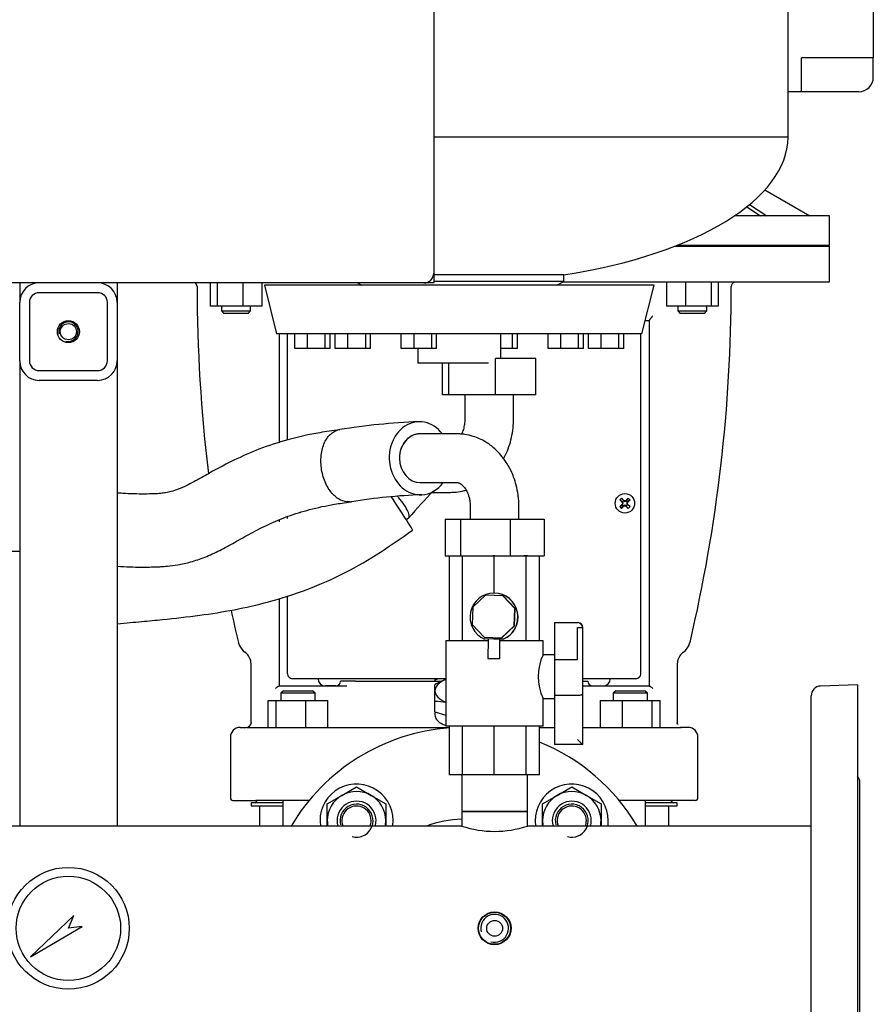
# Model space of a CAD drawing. Units: millimetres. Extents: x 100 to 4113, y 100 to 2870.
# Drawn here: x 2195 to 2546, y 915 to 1319 of the extents above; entities that cross this region are included whole.
import ezdxf

# ---------------------------------------------------------------- set-up
doc = ezdxf.new("R2010")
doc.units = ezdxf.units.MM
for name, color, linetype in [('0.25_IN_WELD_NIP', 7, 'Continuous'), ('0.75_IN_WELD_NIP', 7, 'Continuous'), ('1006-FLEX', 7, 'Continuous'), ('1006-FLEX-OP', 7, 'Continuous'), ('12000', 7, 'Continuous'), ('12009', 7, 'Continuous'), ('12019_PANEL_STAN', 7, 'Continuous'), ('15SV07R055T_A_DD', 7, 'Continuous'), ('71000_DN25_DRAIN', 7, 'Continuous'), ('Default', 7, 'Continuous'), ('DISCHARGE_MANIFO', 7, 'Continuous'), ('DN50_PRESSED_WEL', 7, 'Continuous'), ('DN80_PRESSED_WEL', 7, 'Continuous'), ('FR-PANEL-DOUBLE', 7, 'Continuous'), ('GAUGE', 7, 'Continuous'), ('M16_FULL_HEX_NUT', 7, 'Continuous'), ('M16_PLAIN_WASHER', 7, 'Continuous'), ('M16_X_70_LG_HEX_', 7, 'Continuous'), ('ZILMET_24_LH_(NO', 7, 'Continuous')]:
    doc.layers.add(name, color=color, linetype=linetype)

# ---------------------------------------------------------------- blocks, each defined once
blk = doc.blocks.new('SE2')
at = {"layer": '0.25_IN_WELD_NIP', "color": 7, "linetype": 'Continuous'}
for radius in [6.75, 6.58, 3.25]:
    blk.add_circle((2390.46, 946.28), radius, dxfattribs=at)
blk.add_arc((2390.46, 946.28), 5.72, 255, 195, dxfattribs=at)
at = {"layer": '0.75_IN_WELD_NIP', "color": 7, "linetype": 'Continuous'}
for p, q in [((2377.01, 1009.28), (2377.01, 994.28)), ((2403.91, 994.28), (2403.91, 1009.28)), ((2377.01, 994.28), (2403.91, 994.28))]:
    blk.add_line(p, q, dxfattribs=at)
at = {"layer": '1006-FLEX', "color": 7, "linetype": 'Continuous'}
for p, q in [((2375.14, 1149.28), (2359.74, 1149.28)), ((2359.96, 1129.28), (2375.14, 1129.28)), ((2331.5, 1121.36), (2331.73, 1121.39)), ((2380.46, 1119.28), (2380.46, 1114.28)), ((2400.46, 1114.28), (2400.46, 1119.28)), ((2370.14, 1114.28), (2376.5, 1114.28)), ((2370.14, 1114.28), (2370.14, 1099.28)), ((2376.5, 1114.28), (2396.82, 1114.28)), ((2376.5, 1114.28), (2376.5, 1099.28)), ((2396.82, 1114.28), (2410.78, 1114.28)), ((2396.82, 1114.28), (2396.82, 1099.28)), ((2410.78, 1114.28), (2410.78, 1099.28)), ((2370.14, 1099.28), (2376.5, 1099.28)), ((2376.5, 1099.28), (2396.82, 1099.28)), ((2396.82, 1099.28), (2410.78, 1099.28))]:
    blk.add_line(p, q, dxfattribs=at)
for centre, radius, start, end in [((2369.29, 887.77), 266.69, 92.1921, 99.1581), ((2368.38, 902.83), 221.61, 92.0292, 99.52)]:
    blk.add_arc(centre, radius, start, end, dxfattribs=at)
for major_axis, ratio, start_param, end_param in [((0.73, -14.98), 0.840234, 2.260019, 6.283185), ((-0.48, 9.99), 0.839944, 1.530063, 3.100859), ((0.73, -14.98), 0.840234, 0, 0.799943)]:
    blk.add_ellipse((2359.81, 1139.28), major_axis=major_axis, ratio=ratio, start_param=start_param, end_param=end_param, dxfattribs=at)
for points, knots in [([(2326.9, 1151.03), (2323.87, 1150.61), (2317.18, 1149.66), (2305.75, 1147.14), (2294.03, 1143.31), (2283.76, 1138.78), (2275.54, 1134.44), (2269.2, 1130.84), (2264.5, 1128.28), (2260.79, 1126.61), (2257.86, 1125.62), (2255.49, 1125.1), (2253.16, 1124.8), (2250.36, 1124.64), (2246.62, 1124.59), (2242.3, 1124.62), (2238.49, 1124.79), (2236.23, 1124.98), (2235.46, 1125.06)], [0, 0, 0, 0, 0.0652595, 0.1701162, 0.2677823, 0.3552555, 0.4313812, 0.4843159, 0.5251782, 0.5562799, 0.5799616, 0.5988697, 0.6149219, 0.6376251, 0.6686549, 0.7053288, 0.7419662, 0.7607579, 0.7607579, 0.7607579, 0.7607579]), ([(2331.07, 1121.39), (2329.82, 1121.28), (2328.52, 1121.52), (2326.62, 1122.43), (2326.01, 1122.82), (2324.81, 1123.76), (2324.23, 1124.32), (2323.13, 1125.59), (2322.62, 1126.29), (2321.68, 1127.84), (2321.24, 1128.69), (2320.12, 1131.34), (2319.59, 1133.31), (2319.2, 1136.33), (2319.13, 1137.33), (2319.14, 1139.3), (2319.22, 1140.28), (2319.63, 1143.09), (2320.18, 1144.81), (2321.66, 1147.69), (2322.62, 1148.87), (2324.66, 1150.44), (2325.74, 1150.91), (2326.85, 1151.09)], [0, 0, 0, 0, 0.125, 0.125, 0.1875, 0.1875, 0.25, 0.25, 0.3125, 0.3125, 0.375, 0.375, 0.5, 0.5, 0.5625, 0.5625, 0.625, 0.625, 0.75, 0.75, 0.875, 0.875, 0.9861305, 0.9861305, 0.9861305, 0.9861305]), ([(2359.75, 1149.28), (2359.74, 1149.28), (2359.74, 1149.28), (2358.64, 1149.28), (2357.53, 1149.02), (2355.52, 1148.02), (2354.59, 1147.27), (2353.05, 1145.43), (2352.43, 1144.32), (2351.61, 1141.9), (2351.4, 1140.58), (2351.41, 1139.28)], [0.4994064, 0.4994064, 0.4994064, 0.4994064, 0.5, 0.5, 0.625, 0.625, 0.75, 0.75, 0.875, 0.875, 1, 1, 1, 1]), ([(2400.46, 1119.28), (2400.46, 1119.39), (2400.46, 1119.54), (2400.46, 1119.85), (2400.45, 1120.28), (2400.42, 1121.05), (2400.34, 1122.37), (2400.07, 1124.86), (2399.43, 1128.08), (2398.39, 1131.39), (2397.01, 1134.64), (2395.29, 1137.7), (2393.03, 1140.71), (2390.3, 1143.53), (2386.55, 1146.32), (2382.38, 1148.21), (2378.86, 1149.02), (2376.86, 1149.23), (2375.92, 1149.27), (2375.5, 1149.28), (2375.29, 1149.28), (2375.21, 1149.28), (2375.17, 1149.28)], [0, 0, 0, 0, 0.005627, 0.01002, 0.017805, 0.031514, 0.055391, 0.096133, 0.179899, 0.25192, 0.312335, 0.408286, 0.487377, 0.575812, 0.689544, 0.830777, 0.922173, 0.965124, 0.984535, 0.993172, 0.996991, 1, 1, 1, 1]), ([(2375.11, 1129.28), (2375.11, 1129.28), (2375.11, 1129.28), (2375.12, 1129.28), (2375.13, 1129.28), (2375.16, 1129.28), (2375.2, 1129.28), (2375.27, 1129.28), (2375.43, 1129.27), (2375.76, 1129.19), (2376.3, 1128.97), (2376.97, 1128.49), (2377.54, 1127.95), (2378.22, 1127.14), (2379.16, 1125.66), (2379.93, 1123.67), (2380.31, 1121.71), (2380.43, 1120.51), (2380.45, 1119.84), (2380.46, 1119.53), (2380.46, 1119.39), (2380.46, 1119.32), (2380.46, 1119.3), (2380.46, 1119.28)], [0, 0, 0, 0, 0.004332, 0.007724, 0.013755, 0.024445, 0.043274, 0.076063, 0.131934, 0.223088, 0.358645, 0.472231, 0.546275, 0.611496, 0.714504, 0.845097, 0.91838, 0.962646, 0.983225, 0.992547, 0.996706, 0.998548, 1, 1, 1, 1]), ([(2235.46, 1094.95), (2235.5, 1094.95), (2237.28, 1094.82), (2240.55, 1094.66), (2244.96, 1094.59), (2248.55, 1094.61), (2251.31, 1094.68), (2253.74, 1094.79), (2256.66, 1095), (2260.73, 1095.52), (2265.89, 1096.68), (2271.66, 1098.66), (2277.67, 1101.43), (2283.92, 1104.88), (2290.53, 1108.62), (2297.79, 1112.31), (2305.79, 1115.67), (2314.76, 1118.44), (2323.62, 1120.3), (2328.92, 1121.05), (2331.39, 1121.38)], [0.2469089, 0.2469089, 0.2469089, 0.2469089, 0.2477066, 0.2865132, 0.3196352, 0.3460335, 0.366515, 0.3803663, 0.4000186, 0.4319724, 0.4721954, 0.5182825, 0.5681226, 0.619448, 0.6767862, 0.7368443, 0.8008333, 0.8703029, 0.9488868, 1, 1, 1, 1]), ([(2177.83, 1101.59), (2178.25, 1101.54), (2180.17, 1101.33), (2183.66, 1101.09), (2188.45, 1101.02), (2192.38, 1101.08), (2194.79, 1101.11), (2195.46, 1101.11)], [0.7956464, 0.7956464, 0.7956464, 0.7956464, 0.8058153, 0.8418508, 0.8799074, 0.9211666, 0.9373484, 0.9373484, 0.9373484, 0.9373484])]:
    blk.add_open_spline(points, degree=3, knots=knots, dxfattribs=at)
blk.add_rational_spline([(2359.59, 1149.28), (2354.7, 1149.22), (2351.32, 1145.09), (2351.41, 1139.28)], [0.583488428235, 0.471409720525, 0.472175723641, 0.585786437581], degree=3, dxfattribs=at)
blk.add_open_spline([(2331.07, 1121.39), (2331.2, 1121.41), (2331.33, 1121.42), (2331.47, 1121.44)], degree=3, dxfattribs=at)
at = {"layer": '1006-FLEX-OP', "color": 7, "linetype": 'Continuous'}
for p, q in [((2369.02, 1165.28), (2369.02, 1178.34)), ((2371.7, 1165.28), (2371.7, 1178.34)), ((2407.4, 1180.28), (2390.88, 1180.28)), ((2390.88, 1165.28), (2390.88, 1180.28)), ((2407.4, 1165.28), (2407.4, 1180.28)), ((2371.7, 1165.28), (2369.02, 1165.28)), ((2390.88, 1165.28), (2371.7, 1165.28)), ((2378.21, 1165.28), (2378.21, 1155.28)), ((2407.4, 1165.28), (2390.88, 1165.28)), ((2398.21, 1155.28), (2398.21, 1165.28)), ((2364.77, 1125.28), (2372.32, 1125.28)), ((2353.99, 1113.95), (2355.14, 1114.77))]:
    blk.add_line(p, q, dxfattribs=at)
blk.add_arc((2650.79, 854.41), 393.93, 136.4409, 138.6139, dxfattribs=at)
blk.add_ellipse((2348.48, 1122.3), major_axis=(-8.27, 12.51), ratio=0.020411, start_param=3.149154, end_param=4.791803, dxfattribs=at)
for points, knots in [([(2378.21, 1155.28), (2378.2, 1154.91), (2378.18, 1153.92), (2377.93, 1152.11), (2377.42, 1150.42), (2377.02, 1149.49), (2376.86, 1149.17)], [0, 0, 0, 0, 0.0528863, 0.1672653, 0.2814844, 0.3494125, 0.3494125, 0.3494125, 0.3494125]), ([(2394.16, 1139.1), (2394.73, 1140.13), (2395.79, 1142.35), (2397.01, 1145.94), (2397.84, 1149.72), (2398.18, 1152.96), (2398.2, 1154.69), (2398.21, 1155.28)], [0.6294737, 0.6294737, 0.6294737, 0.6294737, 0.7088049, 0.7937668, 0.8791853, 0.9649354, 1, 1, 1, 1]), ([(2372.32, 1125.28), (2373.19, 1125.31), (2374.98, 1125.37), (2377.17, 1125.77), (2378.5, 1126.14), (2378.74, 1126.21)], [0, 0, 0, 0, 0.0562391, 0.1361504, 0.1535137, 0.1535137, 0.1535137, 0.1535137]), ([(2355.14, 1114.77), (2355.36, 1114.93), (2355.46, 1115.23), (2355.4, 1116.14), (2355.21, 1116.78), (2354.5, 1118.32), (2353.99, 1119.21), (2352.72, 1121.09), (2351.96, 1122.09), (2350.99, 1123.25), (2350.82, 1123.44), (2350.66, 1123.63)], [0.1412048, 0.1412048, 0.1412048, 0.1412048, 0.25, 0.25, 0.375, 0.375, 0.5, 0.5, 0.625, 0.625, 0.6498011, 0.6498011, 0.6498011, 0.6498011]), ([(2235.46, 1071.32), (2237.41, 1071.5), (2240.56, 1071.8), (2246.88, 1072.38), (2256.37, 1073.28), (2269.07, 1074.66), (2283.61, 1076.97), (2298.37, 1080.32), (2313.73, 1085.2), (2329.1, 1091.97), (2343.69, 1100.58), (2351.98, 1106.39), (2356.76, 1109.79)], [0.0039164, 0.0039164, 0.0039164, 0.0039164, 0.0460776, 0.0825349, 0.1481708, 0.2675379, 0.3769666, 0.487964, 0.6169467, 0.7480207, 0.8769009, 1, 1, 1, 1])]:
    blk.add_open_spline(points, degree=3, knots=knots, dxfattribs=at)
at = {"layer": '12000', "color": 7, "linetype": 'Continuous'}
for p, q in [((2365.46, 1215.28), (2365.46, 1211.28)), ((2365.46, 1211.28), (2361.46, 1211.28))]:
    blk.add_line(p, q, dxfattribs=at)
at = {"layer": '12009', "color": 7, "linetype": 'Continuous'}
for p, q in [((2195.46, 1211.28), (2195.46, 1203.28)), ((2235.46, 1211.28), (2235.46, 1203.28)), ((2227.46, 1207.28), (2203.46, 1207.28)), ((2195.46, 1179.28), (2195.46, 1203.28)), ((2199.46, 1203.28), (2199.46, 1179.28)), ((2231.46, 1179.28), (2231.46, 1203.28)), ((2235.46, 1203.28), (2235.46, 1179.28)), ((2203.46, 1175.28), (2227.46, 1175.28)), ((2227.46, 1171.28), (2203.46, 1171.28))]:
    blk.add_line(p, q, dxfattribs=at)
blk.add_circle((2215.46, 1191.28), 4.5, dxfattribs=at)
for centre, radius, start, end in [((2203.46, 1203.28), 8, 90, 180), ((2227.46, 1203.28), 8, 0, 90), ((2203.46, 1203.28), 4, 90, 180), ((2227.46, 1203.28), 4, 0, 90), ((2203.46, 1179.28), 8, 180, 270), ((2203.46, 1179.28), 4, 180, 270), ((2227.46, 1179.28), 8, 270, 360), ((2227.46, 1179.28), 4, 270, 0)]:
    blk.add_arc(centre, radius, start, end, dxfattribs=at)
at = {"layer": '12019_PANEL_STAN', "color": 7, "linetype": 'Continuous'}
for p, q in [((2195.46, 1179.28), (2195.46, 988.28)), ((2235.46, 1179.28), (2235.46, 988.28))]:
    blk.add_line(p, q, dxfattribs=at)
blk.add_circle((2215.46, 1191.28), 3.32, dxfattribs=at)
blk.add_arc((2215.46, 1191.28), 4, 255, 195, dxfattribs=at)
at = {"layer": '15SV07R055T_A_DD', "color": 7, "linetype": 'Continuous'}
for p, q in [((2545.96, 1402.85), (2545.96, 1303.71)), ((2539.96, 1303.71), (2516.46, 1303.71)), ((2516.46, 1295.78), (2516.46, 1303.71)), ((2545.96, 1303.71), (2539.96, 1303.71)), ((2545.96, 1296.71), (2545.96, 1303.71)), ((2516.46, 1289.78), (2516.46, 1295.78)), ((2545.96, 1295.78), (2545.96, 1296.71)), ((2516.46, 1289.78), (2510.96, 1289.78)), ((2539.96, 1289.78), (2516.46, 1289.78)), ((2501.44, 1249.47), (2519.96, 1238.78)), ((2494.02, 1242.56), (2499.69, 1238.78)), ((2495.15, 1243.47), (2502.19, 1238.78)), ((2527.96, 1238.78), (2488.87, 1238.78)), ((2527.96, 1226.78), (2527.96, 1238.78)), ((2527.96, 1226.28), (2464.23, 1226.28)), ((2465.51, 1226.78), (2527.96, 1226.78)), ((2527.96, 1226.28), (2527.46, 1226.78)), ((2527.96, 1211.78), (2527.96, 1226.28)), ((2273.67, 1211.28), (2273.67, 1201.78)), ((2276.51, 1211.28), (2276.51, 1201.78)), ((2287.11, 1211.28), (2287.11, 1201.78)), ((2294.86, 1211.28), (2294.86, 1201.78)), ((2418.74, 1211.78), (2527.96, 1211.78)), ((2461.06, 1211.78), (2461.06, 1201.78)), ((2468.81, 1211.78), (2468.81, 1201.78)), ((2479.41, 1211.78), (2479.41, 1201.78)), ((2482.25, 1211.78), (2482.25, 1201.78)), ((2276.51, 1201.78), (2273.67, 1201.78)), ((2287.11, 1201.78), (2276.51, 1201.78)), ((2278.27, 1201.78), (2278.27, 1199.78)), ((2294.86, 1201.78), (2287.11, 1201.78)), ((2290.27, 1199.78), (2290.27, 1201.78)), ((2468.81, 1201.78), (2461.06, 1201.78)), ((2465.65, 1201.78), (2465.65, 1199.78)), ((2479.41, 1201.78), (2468.81, 1201.78)), ((2477.65, 1199.78), (2477.65, 1201.78)), ((2482.25, 1201.78), (2479.41, 1201.78)), ((2278.27, 1199.78), (2290.27, 1199.78)), ((2278.27, 1199.78), (2279.27, 1198.78)), ((2289.27, 1198.78), (2279.27, 1198.78)), ((2289.27, 1198.78), (2290.27, 1199.78)), ((2465.65, 1199.78), (2477.65, 1199.78)), ((2465.65, 1199.78), (2466.65, 1198.78)), ((2476.65, 1198.78), (2466.65, 1198.78)), ((2476.65, 1198.78), (2477.65, 1199.78)), ((2453.96, 1195.78), (2452.32, 1195.78)), ((2453.96, 1195.85), (2453.96, 1045.78)), ((2301.96, 1190.34), (2301.96, 1145.68)), ((2305.46, 1146.83), (2305.46, 1190.34)), ((2450.46, 1050.78), (2450.46, 1190.34)), ((2441.85, 1122.15), (2442.91, 1121.35)), ((2441.85, 1119.42), (2442.91, 1120.22)), ((2442.6, 1122.89), (2443.39, 1121.84)), ((2442.89, 1121.08), (2443.06, 1121.19)), ((2442.89, 1120.48), (2443.06, 1120.37)), ((2442.91, 1121.35), (2443.15, 1121.59)), ((2442.91, 1121.35), (2443.06, 1121.19)), ((2442.91, 1120.22), (2443.06, 1120.37)), ((2443.15, 1119.97), (2442.91, 1120.22)), ((2442.99, 1121.39), (2443.06, 1121.19)), ((2442.99, 1120.18), (2443.06, 1120.37)), ((2443, 1120.78), (2443.23, 1120.78)), ((2443.15, 1121.59), (2443.39, 1121.84)), ((2443.39, 1119.73), (2443.15, 1119.97)), ((2443.35, 1121.75), (2443.55, 1121.68)), ((2443.39, 1121.84), (2443.55, 1121.68)), ((2443.66, 1121.85), (2443.55, 1121.68)), ((2443.96, 1121.75), (2443.96, 1121.52)), ((2443.96, 1119.82), (2443.96, 1120.05)), ((2444.26, 1121.85), (2444.37, 1121.68)), ((2444.53, 1121.84), (2444.37, 1121.68)), ((2444.57, 1121.75), (2444.37, 1121.68)), ((2445.32, 1122.89), (2444.53, 1121.84)), ((2444.53, 1121.84), (2444.77, 1121.59)), ((2444.77, 1119.97), (2444.53, 1119.73)), ((2444.92, 1120.78), (2444.69, 1120.78)), ((2444.77, 1121.59), (2445.01, 1121.35)), ((2445.01, 1120.22), (2444.77, 1119.97)), ((2444.93, 1121.39), (2444.86, 1121.19)), ((2445.01, 1121.35), (2444.86, 1121.19)), ((2445.03, 1121.08), (2444.86, 1121.19)), ((2445.03, 1120.48), (2444.86, 1120.37)), ((2444.93, 1120.18), (2444.86, 1120.37)), ((2445.01, 1120.22), (2444.86, 1120.37)), ((2446.07, 1122.15), (2445.01, 1121.35)), ((2446.07, 1119.42), (2445.01, 1120.22)), ((2442.6, 1118.67), (2443.39, 1119.73)), ((2443.35, 1119.81), (2443.55, 1119.88)), ((2443.39, 1119.73), (2443.55, 1119.88)), ((2443.66, 1119.71), (2443.55, 1119.88)), ((2444.26, 1119.71), (2444.37, 1119.88)), ((2444.53, 1119.73), (2444.37, 1119.88)), ((2444.57, 1119.81), (2444.37, 1119.88)), ((2445.32, 1118.67), (2444.53, 1119.73)), ((2301.96, 1113.93), (2301.96, 1113.22)), ((2305.46, 1114.57), (2305.46, 1115.39)), ((2301.96, 1081.74), (2301.96, 1045.78)), ((2305.46, 1050.78), (2305.46, 1082.86)), ((2285.23, 1063.67), (2285.65, 1062.46)), ((2470.27, 1062.46), (2470.69, 1063.67)), ((2290.46, 1030.74), (2290.46, 1054.78)), ((2465.46, 1054.78), (2465.46, 1030.74)), ((2317.61, 1048.78), (2307.46, 1048.78)), ((2318.08, 1048.78), (2317.61, 1048.78)), ((2320.05, 1048.78), (2318.08, 1048.78)), ((2320.9, 1048.78), (2320.05, 1048.78)), ((2323.02, 1048.78), (2320.9, 1048.78)), ((2328.96, 1048.78), (2323.02, 1048.78)), ((2327.63, 1047.78), (2327.21, 1047.78)), ((2333.38, 1047.78), (2327.63, 1047.78)), ((2370.46, 1048.78), (2328.96, 1048.78)), ((2333.38, 1047.78), (2338.83, 1047.78)), ((2338.83, 1047.78), (2340.06, 1047.78)), ((2340.06, 1047.78), (2368.78, 1047.78)), ((2365.96, 1048.12), (2365.96, 1048.06)), ((2365.96, 1047.78), (2365.96, 1048.06)), ((2426.96, 1048.78), (2426.7, 1048.78)), ((2426.7, 1047.78), (2428.29, 1047.78)), ((2432.9, 1048.78), (2426.96, 1048.78)), ((2428.29, 1047.78), (2428.71, 1047.78)), ((2435.02, 1048.78), (2432.9, 1048.78)), ((2435.87, 1048.78), (2435.02, 1048.78)), ((2437.84, 1048.78), (2435.87, 1048.78)), ((2438.31, 1048.78), (2437.84, 1048.78)), ((2448.46, 1048.78), (2438.31, 1048.78)), ((2301.87, 1045.78), (2329.1, 1045.78)), ((2303.72, 1043.78), (2302.72, 1042.78)), ((2303.72, 1043.78), (2315.72, 1043.78)), ((2316.72, 1042.78), (2315.72, 1043.78)), ((2325.21, 1045.78), (2320.96, 1045.78)), ((2365.96, 1043.79), (2365.96, 1046.32)), ((2365.96, 1039.4), (2365.96, 1043.79)), ((2426.82, 1045.78), (2454.05, 1045.78)), ((2440.2, 1043.78), (2439.2, 1042.78)), ((2440.2, 1043.78), (2452.2, 1043.78)), ((2453.2, 1042.78), (2452.2, 1043.78)), ((2297.46, 1028.78), (2297.46, 1039.78)), ((2297.46, 1039.78), (2300.74, 1039.78)), ((2300.74, 1028.78), (2300.74, 1039.78)), ((2300.74, 1039.78), (2313.01, 1039.78)), ((2316.72, 1042.78), (2302.72, 1042.78)), ((2302.72, 1042.78), (2302.72, 1039.78)), ((2313.01, 1028.78), (2313.01, 1039.78)), ((2313.01, 1039.78), (2321.99, 1039.78)), ((2316.72, 1039.78), (2316.72, 1042.78)), ((2321.99, 1028.78), (2321.99, 1039.78)), ((2365.96, 1035.13), (2365.96, 1039.4)), ((2433.93, 1028.78), (2433.93, 1039.78)), ((2433.93, 1039.78), (2442.91, 1039.78)), ((2453.2, 1042.78), (2439.2, 1042.78)), ((2439.2, 1042.78), (2439.2, 1039.78)), ((2442.91, 1028.78), (2442.91, 1039.78)), ((2442.91, 1039.78), (2455.18, 1039.78)), ((2453.2, 1039.78), (2453.2, 1042.78)), ((2455.18, 1028.78), (2455.18, 1039.78)), ((2455.18, 1039.78), (2458.46, 1039.78)), ((2458.46, 1028.78), (2458.46, 1039.78)), ((2365.96, 1035.13), (2370.46, 1033.83)), ((2365.96, 1035.13), (2365.96, 1033.94)), ((2285.96, 1028.78), (2288.46, 1028.78)), ((2289.7, 1028.78), (2295.33, 1028.78)), ((2290.51, 1030.75), (2290.38, 1030.17)), ((2295.33, 1028.78), (2306.65, 1028.78)), ((2306.65, 1028.78), (2371.96, 1028.78)), ((2408.96, 1028.78), (2415.03, 1028.78)), ((2426.68, 1028.78), (2449.27, 1028.78)), ((2449.27, 1028.78), (2460.59, 1028.78)), ((2460.59, 1028.78), (2466.22, 1028.78)), ((2465.54, 1030.17), (2465.41, 1030.75)), ((2465.56, 1030.15), (2465.47, 1030.51)), ((2469.96, 1028.78), (2467.46, 1028.78)), ((2281.96, 1024.78), (2281.96, 999.78)), ((2473.96, 999.78), (2473.96, 1024.78)), ((2282.96, 998.78), (2292.43, 998.78)), ((2305.88, 998.78), (2292.43, 998.78)), ((2292.76, 998.78), (2292.76, 998.38)), ((2303.44, 998.78), (2303.44, 988.28)), ((2314.32, 998.78), (2305.88, 998.78)), ((2450.04, 998.78), (2441.6, 998.78)), ((2463.49, 998.78), (2450.04, 998.78)), ((2452.48, 988.28), (2452.48, 998.78)), ((2463.16, 998.38), (2463.16, 998.78)), ((2472.96, 998.78), (2463.49, 998.78)), ((2303.44, 997.78), (2290.46, 997.78)), ((2290.46, 997.78), (2290.46, 996.58)), ((2290.46, 996.58), (2303.44, 996.58)), ((2293.96, 996.58), (2293.96, 988.28)), ((2465.46, 997.78), (2452.48, 997.78)), ((2452.48, 996.58), (2465.46, 996.58)), ((2461.96, 988.28), (2461.96, 996.58)), ((2465.46, 996.58), (2465.46, 997.78))]:
    blk.add_line(p, q, dxfattribs=at)
blk.add_circle((2443.96, 1120.78), 4, dxfattribs=at)
for centre, radius, start, end in [((2539.96, 1295.78), 6, 270, 0), ((2266.27, 1209.78), 2, 359.5999, 48.9346), ((2909.69, 1210.19), 641.41, 180.03582, 186.9153), ((1845.59, 1210.22), 642.06, 346.80542, 359.96108), ((2489.65, 1209.78), 2, 111.0993, 179.9146), ((2460.6, 1104.14), 26, 133.8337, 136.1663), ((2443.96, 1120.78), 1.14, 135, 147.9897), ((2406.68, 1106.85), 39.11, 20.8701, 21.8247), ((2406.68, 1134.72), 39.11, 338.1753, 339.1299), ((2443.96, 1120.78), 1.15, 212.0103, 225), ((2443.96, 1120.78), 1.14, 122.0103, 135), ((2443.96, 1120.78), 1.14, 225, 237.9897), ((2457.89, 1158.06), 39.11, 248.1753, 249.1299), ((2457.89, 1083.5), 39.11, 110.8701, 111.8247), ((2430.03, 1158.06), 39.11, 290.8701, 291.8247), ((2430.03, 1083.5), 39.11, 68.1753, 69.1299), ((2443.96, 1120.78), 1.14, 45, 57.9897), ((2443.96, 1120.78), 1.15, 302.0103, 315), ((2481.24, 1106.85), 39.11, 158.1753, 159.1299), ((2481.24, 1134.72), 39.11, 200.8701, 201.8247), ((2443.96, 1120.78), 1.14, 32.0103, 45), ((2443.96, 1120.78), 1.14, 315, 327.9897), ((2427.32, 1104.14), 26, 43.8337, 46.1663), ((2311.96, 1120.78), 4, 252.1242, 253.7443), ((2460.6, 1137.42), 26, 223.8337, 226.1663), ((2427.32, 1137.42), 26, 313.8337, 316.1663), ((2909.69, 1210.19), 641.41, 191.99276, 193.20471), ((2292.06, 1065.4), 7.05, 204.3691, 234.4018), ((2291.76, 1064.94), 6.5, 201.9562, 233.9222), ((2284.46, 1054.78), 6, 33.9275, 54.6896), ((2471.46, 1054.78), 6, 125.3094, 146.0712), ((2463.86, 1065.4), 7.06, 305.6014, 335.6279), ((2464.16, 1064.94), 6.51, 306.0887, 338.0345), ((2284.46, 1054.78), 6, 0, 33.9271), ((2284.54, 1054.95), 5.93, 6.6092, 17.592), ((2471.46, 1054.78), 6, 146.0714, 180), ((2471.38, 1054.95), 5.93, 167.0047, 173.3899), ((2307.46, 1050.78), 2, 180, 270), ((2320.96, 1048.78), 3, 180, 270), ((2325.21, 1047.78), 2, 270, 0), ((2379.82, 1024.88), 27, 117.5073, 120.8921), ((2379.82, 1023.15), 27, 110.2941, 120.8921), ((2430.71, 1047.78), 2, 180, 270), ((2434.96, 1048.78), 3, 270, 0), ((2448.46, 1050.78), 2, 270, 0), ((2329.17, 1050.66), 4.88, 269.2195, 276.7399), ((2366.17, 1018.18), 21.21, 78.3534, 90.5725), ((2285.96, 1024.78), 4, 90, 180), ((2288.48, 1030.76), 1.98, 270.4309, 352.8809), ((2288.46, 1030.74), 2, 343.7167, 359.9968), ((2467.46, 1030.74), 2, 180.0148, 196.2782), ((2467.46, 1030.74), 2, 180.0032, 196.2833), ((2467.44, 1030.76), 1.98, 187.1191, 202.6025), ((2467.44, 1030.76), 1.98, 248.0249, 269.5691), ((2469.96, 1024.78), 4, 0, 90), ((2282.96, 999.78), 1, 180, 270), ((2472.96, 999.78), 1, 270, 0), ((2292.16, 998.38), 0.6, 270, 0), ((2463.76, 998.38), 0.6, 180, 270)]:
    blk.add_arc(centre, radius, start, end, dxfattribs=at)
for centre, major_axis, ratio, start_param, end_param in [((2444.17, 1120.99), (-8.48, 8.48), 0.069756, 1.364435, 1.48969), ((2444.17, 1120.58), (-8.48, -8.48), 0.069756, -1.48969, -1.364435), ((2443.76, 1120.58), (-8.48, 8.48), 0.069756, -1.48969, -1.364435), ((2443.9, 1120.76), (-4.1, 11.28), 0.069756, 1.516528, 1.543348), ((2443.9, 1120.81), (-4.1, -11.28), 0.069756, -1.543348, -1.516528), ((2443.98, 1120.85), (-11.28, 4.1), 0.069756, -1.543348, -1.516528), ((2443.94, 1120.85), (11.28, 4.1), 0.069756, 1.516528, 1.543348), ((2444.17, 1120.58), (8.48, 8.48), 0.069756, 1.364435, 1.48969), ((2444.02, 1120.76), (4.1, 11.28), 0.069756, -1.543348, -1.516528), ((2444.02, 1120.81), (4.1, -11.28), 0.069756, 1.516528, 1.543348), ((2443.76, 1120.99), (8.48, 8.48), 0.069756, -1.48969, -1.364435), ((2443.76, 1120.58), (8.48, -8.48), 0.069756, 1.364435, 1.48969), ((2443.76, 1120.99), (-8.48, -8.48), 0.069756, 1.364435, 1.48969), ((2443.98, 1120.72), (-11.28, -4.1), 0.069756, 1.516528, 1.543348), ((2443.94, 1120.72), (11.28, -4.1), 0.069756, -1.543348, -1.516528), ((2444.17, 1120.99), (8.48, -8.48), 0.069756, -1.48969, -1.364435), ((2377.96, 1043.79), (-12, 0), 0.5, 5.387521, 6.283185), ((2377.96, 1043.79), (12, 0), 0.5, 3.141593, 4.037257)]:
    blk.add_ellipse(centre, major_axis=major_axis, ratio=ratio, start_param=start_param, end_param=end_param, dxfattribs=at)
for points, knots in [([(2455.46, 1197.78), (2455.38, 1197.68), (2455.29, 1197.59), (2455.12, 1197.39), (2455.04, 1197.3), (2454.88, 1197.11), (2454.8, 1197.01), (2454.64, 1196.83), (2454.57, 1196.74), (2454.42, 1196.56), (2454.35, 1196.48), (2454.23, 1196.31), (2454.17, 1196.24), (2454.07, 1196.1), (2454.03, 1196.03), (2453.98, 1195.92), (2453.96, 1195.88), (2453.96, 1195.85)], [0, 0, 0, 0, 0.125, 0.125, 0.25, 0.25, 0.375, 0.375, 0.5, 0.5, 0.625, 0.625, 0.75, 0.75, 0.875, 0.875, 1, 1, 1, 1]), ([(2366.01, 1048.79), (2366, 1048.72), (2365.97, 1048.5), (2365.96, 1048.28), (2365.96, 1048.12)], [0.97384251, 0.97384251, 0.97384251, 0.97384251, 0.98242504, 1, 1, 1, 1]), ([(2300.46, 1044.78), (2300.6, 1044.89), (2300.74, 1045.01), (2301.01, 1045.22), (2301.14, 1045.33), (2301.39, 1045.52), (2301.51, 1045.61), (2301.67, 1045.71), (2301.72, 1045.73), (2301.81, 1045.77), (2301.84, 1045.78), (2301.87, 1045.78)], [0, 0, 0, 0, 0.25, 0.25, 0.5, 0.5, 0.75, 0.75, 0.875, 0.875, 1, 1, 1, 1]), ([(2454.05, 1045.78), (2454.08, 1045.78), (2454.11, 1045.77), (2454.2, 1045.73), (2454.25, 1045.71), (2454.41, 1045.61), (2454.53, 1045.52), (2454.78, 1045.33), (2454.91, 1045.22), (2455.18, 1045.01), (2455.32, 1044.89), (2455.46, 1044.78)], [0, 0, 0, 0, 0.125, 0.125, 0.25, 0.25, 0.5, 0.5, 0.75, 0.75, 1, 1, 1, 1]), ([(2365.97, 1033.92), (2365.97, 1033.26), (2366.19, 1032.61), (2367.05, 1031.46), (2367.66, 1030.94), (2369.01, 1030.14), (2369.68, 1029.84), (2370.43, 1029.57)], [0.8090998, 0.8090998, 0.8090998, 0.8090998, 0.875, 0.875, 0.9375, 0.9375, 0.9843107, 0.9843107, 0.9843107, 0.9843107]), ([(2288.85, 1028.75), (2288.85, 1028.75), (2288.88, 1028.75), (2288.94, 1028.76), (2289.02, 1028.76), (2289.13, 1028.76), (2289.28, 1028.77), (2289.47, 1028.78), (2289.62, 1028.78), (2289.7, 1028.78)], [0.3346759, 0.3346759, 0.3346759, 0.3346759, 0.369074, 0.4445788, 0.5204852, 0.6258662, 0.7412139, 0.8661307, 1, 1, 1, 1]), ([(2466.22, 1028.78), (2466.26, 1028.78), (2466.34, 1028.78), (2466.45, 1028.78), (2466.55, 1028.78), (2466.64, 1028.77), (2466.72, 1028.77), (2466.79, 1028.76), (2466.85, 1028.76), (2466.94, 1028.76), (2467.01, 1028.75), (2467.06, 1028.75), (2467.07, 1028.75)], [0, 0, 0, 0, 0.067969, 0.1338198, 0.1974361, 0.2587299, 0.3176372, 0.3741143, 0.4281163, 0.4795743, 0.612131, 0.6653605, 0.6653605, 0.6653605, 0.6653605])]:
    blk.add_open_spline(points, degree=3, knots=knots, dxfattribs=at)
blk.add_open_spline([(2287.85, 1059.88), (2287.85, 1059.78), (2287.88, 1059.71), (2287.93, 1059.68)], degree=3, dxfattribs=at)
blk.add_rational_spline([(2468.07, 1059.87), (2468.07, 1059.78), (2468.04, 1059.71), (2467.99, 1059.68)], [1.0323892554, 1.05398200389, 1.0863710824, 1.12955649094], degree=3, dxfattribs=at)
at = {"layer": '71000_DN25_DRAIN', "color": 7, "linetype": 'Continuous'}
for p, q in [((2371.96, 1064.28), (2371.96, 1099.28)), ((2377.27, 1064.28), (2377.27, 1099.28)), ((2390.31, 1099.28), (2389.75, 1099.28)), ((2390.5, 1099.28), (2390.31, 1099.28)), ((2390.31, 1083.92), (2390.31, 1099.28)), ((2403.43, 1099.28), (2402.43, 1099.28)), ((2403.99, 1099.28), (2403.43, 1099.28)), ((2403.43, 1064.28), (2403.43, 1099.28)), ((2408.96, 1064.28), (2408.96, 1099.28)), ((2390.29, 1083.92), (2390.21, 1083.92)), ((2386.75, 1083.03), (2381.53, 1078.14)), ((2386.75, 1083.03), (2386.83, 1083.03)), ((2393.9, 1082.79), (2386.75, 1083.03)), ((2393.97, 1082.79), (2386.83, 1083.03)), ((2393.9, 1082.79), (2393.97, 1082.79)), ((2398.78, 1077.57), (2393.9, 1082.79)), ((2398.86, 1077.57), (2393.97, 1082.79)), ((2381.53, 1078.14), (2381.3, 1070.99)), ((2398.55, 1070.43), (2398.78, 1077.57)), ((2398.62, 1070.43), (2398.86, 1077.57)), ((2398.78, 1077.57), (2398.86, 1077.57)), ((2415.05, 1071.78), (2424.58, 1071.78)), ((2424.58, 1071.78), (2424.68, 1071.78)), ((2381.3, 1070.99), (2386.18, 1065.77)), ((2393.33, 1065.54), (2398.55, 1070.43)), ((2393.4, 1065.54), (2398.62, 1070.43)), ((2398.55, 1070.43), (2398.62, 1070.43)), ((2415.03, 1069.78), (2415.03, 1056.65)), ((2424.56, 1056.65), (2424.56, 1069.78)), ((2424.56, 1069.78), (2426.58, 1069.78)), ((2426.58, 1069.78), (2426.58, 1055.83)), ((2426.68, 1056.05), (2426.68, 1069.78)), ((2387.78, 1064.28), (2370.46, 1064.28)), ((2370.46, 1064.28), (2370.46, 1029.28)), ((2386.18, 1065.77), (2393.33, 1065.54)), ((2390.18, 1065.05), (2386.35, 1065.08)), ((2387.78, 1065.06), (2387.73, 1057.07)), ((2393.95, 1065.02), (2390.18, 1065.05)), ((2392.6, 1057.03), (2392.66, 1065.03)), ((2410.46, 1064.28), (2392.66, 1064.28)), ((2393.33, 1065.54), (2393.4, 1065.54)), ((2394.02, 1065.02), (2393.95, 1065.02)), ((2410.46, 1058.62), (2410.46, 1064.28)), ((2415.03, 1058.62), (2410.41, 1058.62)), ((2415.03, 1056.65), (2424.56, 1056.65)), ((2410.46, 1029.28), (2410.46, 1040.65)), ((2410.47, 1040.62), (2415.03, 1040.62)), ((2415.03, 1041.81), (2415.03, 1023.78)), ((2424.56, 1041.81), (2415.03, 1041.81)), ((2426.58, 1042.64), (2426.58, 1021.78)), ((2426.68, 1021.78), (2426.68, 1042.42)), ((2410.46, 1029.28), (2370.46, 1029.28)), ((2371.96, 1009.28), (2371.96, 1029.28)), ((2377.27, 1009.28), (2377.27, 1029.28)), ((2390.31, 1009.28), (2390.31, 1029.28)), ((2403.43, 1009.28), (2403.43, 1029.28)), ((2408.96, 1009.28), (2408.96, 1029.28)), ((2426.58, 1021.78), (2415.05, 1021.78)), ((2426.68, 1021.78), (2426.58, 1021.78)), ((2377.27, 1009.28), (2371.96, 1009.28)), ((2390.31, 1009.28), (2377.27, 1009.28)), ((2403.43, 1009.28), (2390.31, 1009.28)), ((2408.96, 1009.28), (2403.43, 1009.28))]:
    blk.add_line(p, q, dxfattribs=at)
blk.add_arc((2428.05, 1049.62), 19.76, 152.9098, 207.0914, dxfattribs=at)
for centre, major_axis, ratio, start_param, end_param in [((2390.21, 1074.1), (0, -9.82), 0.999883, 0.390077, 5.878825), ((2390.29, 1074.1), (0, -9.82), 0.999883, 0.390077, 3.141593), ((2415.05, 1069.78), (0, -2), 0.008135, 3.141593, 4.712389), ((2424.58, 1069.78), (0, 2), 0.999967, 4.712389, 6.283185), ((2424.68, 1069.78), (0, 2), 0.999967, 4.712389, 6.283185), ((2390.16, 1057.05), (-2.44, 0.02), 0.000109, 0, 3.141593), ((2415.1, 1049.23), (0, -11), 0.008135, 3.972002, 5.452775), ((2426.63, 1049.23), (0, 9), 0.008135, 0.747806, 2.393787), ((2426.63, 1049.23), (0, -9), 0.008135, 0.711937, 2.429656), ((2415.05, 1023.78), (0, -2), 0.008135, 4.712389, 6.283185), ((2424.58, 1023.78), (-2, 2), 0.004068, 1.566729, 3.137525)]:
    blk.add_ellipse(centre, major_axis=major_axis, ratio=ratio, start_param=start_param, end_param=end_param, dxfattribs=at)
blk.add_open_spline([(2426.58, 1042.64), (2426.58, 1042.53), (2426.53, 1042.42), (2426.38, 1042.27), (2426.32, 1042.23), (2426.18, 1042.14), (2426.1, 1042.09), (2425.83, 1041.98), (2425.6, 1041.92), (2425.23, 1041.86), (2425.1, 1041.84), (2424.83, 1041.82), (2424.7, 1041.81), (2424.56, 1041.81)], degree=3, knots=[0, 0, 0, 0, 0.25, 0.25, 0.375, 0.375, 0.5, 0.5, 0.75, 0.75, 0.875, 0.875, 1, 1, 1, 1], dxfattribs=at)
at = {"layer": 'DISCHARGE_MANIFO', "color": 7, "linetype": 'Continuous'}
for p, q in [((2403.91, 994.28), (2377.01, 994.28)), ((2377.01, 994.28), (2377.01, 988.25)), ((2403.91, 988.23), (2403.91, 994.28)), ((2377.12, 988.28), (2053.75, 988.28)), ((2520.46, 988.28), (2403.75, 988.28))]:
    blk.add_line(p, q, dxfattribs=at)
blk.add_arc((2390.46, 1028.04), 41.97, 251.31, 288.6859, dxfattribs=at)
at = {"layer": 'DN50_PRESSED_WEL', "color": 7, "linetype": 'Continuous'}
for radius, start, end in [(82.5, 94.1702, 149.3967), (82.5, 30.6033, 67.9293), (44.76, 91.2161, 110.2274)]:
    blk.add_arc((2377.96, 946.28), radius, start, end, dxfattribs=at)
at = {"layer": 'DN80_PRESSED_WEL', "color": 7, "linetype": 'Continuous'}
for p, q in [((2539.46, 1046.28), (2524.32, 1045.75)), ((2539.46, 1046.28), (2539.46, 846.28)), ((2520.46, 850.81), (2520.46, 1041.76)), ((2540.46, 886.47), (2540.46, 1006.09))]:
    blk.add_line(p, q, dxfattribs=at)
for centre, start, end in [((2524.46, 1041.76), 92, 180), ((2536.46, 1006.09), 0, 41.4096)]:
    blk.add_arc(centre, 4, start, end, dxfattribs=at)
at = {"layer": 'FR-PANEL-DOUBLE', "color": 7, "linetype": 'Continuous'}
for p, q in [((2365.46, 1607.28), (2365.46, 1215.28)), ((2361.46, 1211.28), (2069.46, 1211.28))]:
    blk.add_line(p, q, dxfattribs=at)
blk.add_arc((2361.46, 1215.28), 4, 270, 0, dxfattribs=at)
at = {"layer": 'GAUGE', "color": 7, "linetype": 'Continuous'}
for p, q in [((2217.72, 951.47), (2199.93, 934.55)), ((2215.46, 946.28), (2217.72, 951.47)), ((2199.93, 934.55), (2221.07, 947.04)), ((2221.07, 947.04), (2215.46, 946.28))]:
    blk.add_line(p, q, dxfattribs=at)
for radius in [25, 21.44]:
    blk.add_circle((2215.46, 946.28), radius, dxfattribs=at)
at = {"layer": 'M16_FULL_HEX_NUT', "color": 7, "linetype": 'Continuous'}
for p, q in [((2327.77, 1000.87), (2333.77, 1004.33)), ((2333.77, 1004.33), (2339.77, 1000.87)), ((2416.15, 1000.87), (2422.15, 1004.33)), ((2422.15, 1004.33), (2428.15, 1000.87)), ((2321.77, 997.4), (2327.77, 1000.87)), ((2339.77, 1000.87), (2345.77, 997.4)), ((2410.15, 997.4), (2416.15, 1000.87)), ((2428.15, 1000.87), (2434.15, 997.4)), ((2321.77, 990.48), (2321.77, 997.4)), ((2345.77, 997.4), (2345.77, 990.48)), ((2410.15, 990.48), (2410.15, 997.4)), ((2434.15, 997.4), (2434.15, 990.48)), ((2321.77, 988.28), (2321.77, 990.48)), ((2345.77, 990.48), (2345.77, 988.28)), ((2410.15, 988.28), (2410.15, 990.48)), ((2434.15, 990.48), (2434.15, 988.28))]:
    blk.add_line(p, q, dxfattribs=at)
for centre, start, end in [((2333.77, 990.48), 120, 180), ((2333.77, 990.48), 60, 120), ((2333.77, 990.48), 0, 60), ((2422.15, 990.48), 120, 180), ((2422.15, 990.48), 60, 120), ((2422.15, 990.48), 0, 60), ((2333.77, 990.48), 180, 190.5357), ((2333.77, 990.48), 349.4643, 0), ((2422.15, 990.48), 180, 190.5357), ((2422.15, 990.48), 349.4643, 0)]:
    blk.add_arc(centre, 12, start, end, dxfattribs=at)
at = {"layer": 'M16_PLAIN_WASHER', "color": 7, "linetype": 'Continuous'}
for centre, start, end in [((2333.77, 990.48), 0, 188.4113), ((2422.15, 990.48), 0, 188.4113), ((2333.77, 990.48), 351.5887, 0), ((2422.15, 990.48), 351.5887, 0)]:
    blk.add_arc(centre, 15, start, end, dxfattribs=at)
at = {"layer": 'M16_X_70_LG_HEX_', "color": 7, "linetype": 'Continuous'}
for centre, radius, start, end in [((2333.77, 990.48), 8, 0, 195.9186), ((2333.77, 990.48), 6.77, 255, 195), ((2333.77, 990.48), 6, 0, 201.4504), ((2422.15, 990.48), 8, 0, 195.9186), ((2422.15, 990.48), 6.77, 255, 195), ((2422.15, 990.48), 6, 0, 201.4504), ((2333.77, 990.48), 6, 338.5496, 0), ((2333.77, 990.48), 8, 344.0814, 0), ((2422.15, 990.48), 6, 338.5496, 0), ((2422.15, 990.48), 8, 344.0814, 0)]:
    blk.add_arc(centre, radius, start, end, dxfattribs=at)
at = {"layer": 'ZILMET_24_LH_(NO', "color": 7, "linetype": 'Continuous'}
for p, q in [((2510.96, 1271.11), (2510.96, 1556.47)), ((2510.96, 1271.11), (2365.46, 1271.11)), ((2418.9, 1214.63), (2365.41, 1214.63)), ((2418.9, 1211.87), (2418.9, 1214.63)), ((2455.96, 1210.34), (2295.96, 1210.34)), ((2295.96, 1210.34), (2300.96, 1190.34)), ((2334.14, 1211.28), (2335.96, 1210.34)), ((2418.9, 1211.87), (2365.46, 1211.87)), ((2415.96, 1210.34), (2418.9, 1211.87)), ((2450.96, 1190.34), (2455.96, 1210.34)), ((2450.96, 1190.34), (2300.96, 1190.34)), ((2308.42, 1184.34), (2308.42, 1190.34)), ((2313.68, 1184.34), (2313.68, 1190.34)), ((2320.95, 1184.34), (2320.95, 1190.34)), ((2322.94, 1184.34), (2322.94, 1190.34)), ((2324.99, 1184.34), (2324.99, 1190.34)), ((2330.26, 1184.34), (2330.26, 1190.34)), ((2337.52, 1184.34), (2337.52, 1190.34)), ((2339.52, 1184.34), (2339.52, 1190.34)), ((2352.12, 1184.34), (2352.12, 1190.34)), ((2357.39, 1184.34), (2357.39, 1190.34)), ((2364.65, 1184.34), (2364.65, 1190.34)), ((2366.65, 1184.34), (2366.65, 1190.34)), ((2392.96, 1180.28), (2392.96, 1190.34)), ((2397.8, 1184.34), (2397.8, 1190.34)), ((2399.8, 1184.34), (2399.8, 1190.34)), ((2412.4, 1184.34), (2412.4, 1190.34)), ((2417.67, 1184.34), (2417.67, 1190.34)), ((2424.93, 1184.34), (2424.93, 1190.34)), ((2426.93, 1184.34), (2426.93, 1190.34)), ((2428.98, 1184.34), (2428.98, 1190.34)), ((2434.24, 1184.34), (2434.24, 1190.34)), ((2441.51, 1184.34), (2441.51, 1190.34)), ((2443.51, 1184.34), (2443.51, 1190.34)), ((2313.68, 1184.34), (2308.42, 1184.34)), ((2320.95, 1184.34), (2313.68, 1184.34)), ((2322.94, 1184.34), (2320.95, 1184.34)), ((2330.26, 1184.34), (2324.99, 1184.34)), ((2337.52, 1184.34), (2330.26, 1184.34)), ((2339.52, 1184.34), (2337.52, 1184.34)), ((2357.39, 1184.34), (2352.12, 1184.34)), ((2364.65, 1184.34), (2357.39, 1184.34)), ((2358.96, 1184.34), (2358.96, 1178.34)), ((2366.65, 1184.34), (2364.65, 1184.34)), ((2397.8, 1184.34), (2392.96, 1184.34)), ((2399.8, 1184.34), (2397.8, 1184.34)), ((2417.67, 1184.34), (2412.4, 1184.34)), ((2424.93, 1184.34), (2417.67, 1184.34)), ((2426.93, 1184.34), (2424.93, 1184.34)), ((2434.24, 1184.34), (2428.98, 1184.34)), ((2441.51, 1184.34), (2434.24, 1184.34)), ((2443.51, 1184.34), (2441.51, 1184.34)), ((2387.89, 1178.34), (2358.96, 1178.34))]:
    blk.add_line(p, q, dxfattribs=at)
blk.add_ellipse((2375.96, 1270.34), major_axis=(-135, -1.24), ratio=0.437755, start_param=1.890495, end_param=3.133528, dxfattribs=at)

msp = doc.modelspace()

# ---------------------------------------------------------------- block references
at = {"layer": 'Default'}
msp.add_blockref('SE2', (0, 0), dxfattribs=at)

doc.saveas('drawing.dxf')
